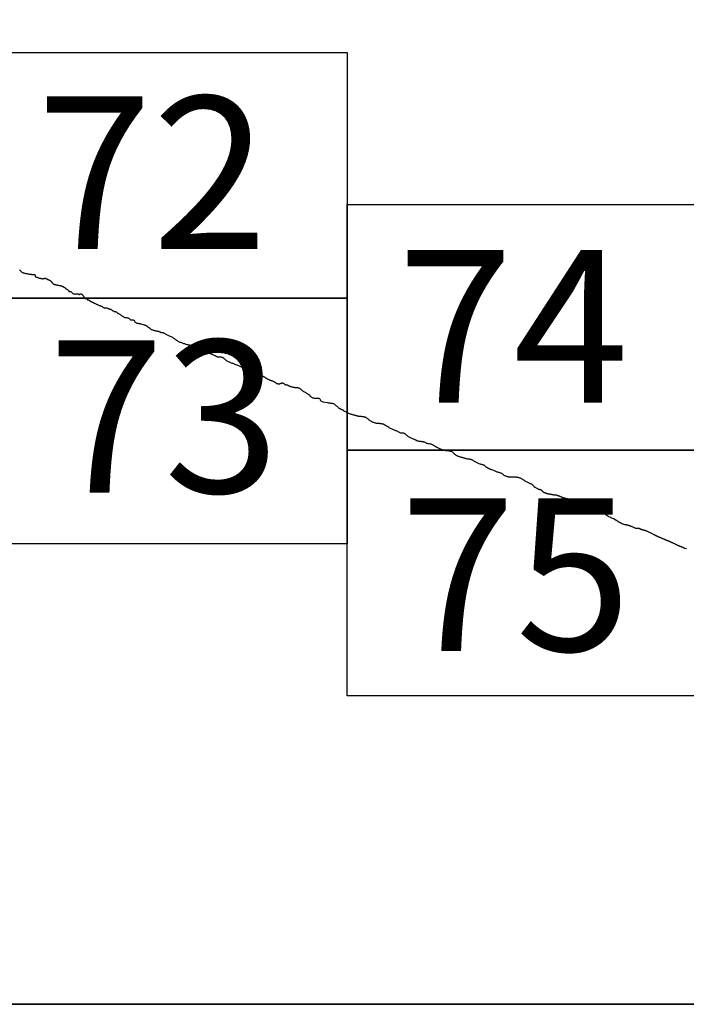
# Model space of a CAD drawing. Extents: x 317618 to 318868, y 1896403 to 1897213.
# Drawn here: x 318797 to 318819, y 1896819 to 1896851 of the extents above; entities that cross this region are included whole.
import ezdxf

# ---------------------------------------------------------------- set-up
doc = ezdxf.new("R2010")
doc.units = 0
doc.header["$MEASUREMENT"] = 0
for name, color, linetype in [('0LIMCOS', 7, 'Continuous'), ('0RET6', 7, 'Continuous'), ('1AVA_1-13', 7, 'Continuous')]:
    doc.layers.add(name, color=color, linetype=linetype)
doc.layers.add('margen interno', color=7, linetype='Continuous', lineweight=25)

# ---------------------------------------------------------------- blocks, each defined once
blk = doc.blocks.new('A$C18E6515B')
at = {"layer": 'margen interno'}
blk.add_line((0, 0), (99.318, 0), dxfattribs=at)
at = {"layer": 'margen interno', "flags": 128}
blk.add_lwpolyline([(0, 70), (99.318, 70), (99.318, 0), (0, 0)], close=True, dxfattribs=at)

msp = doc.modelspace()

# ---------------------------------------------------------------- linework, layer by layer
at = {"layer": '0LIMCOS', "color": 4}
for points in [[(318797.116, 1896843.191), (318797.127, 1896843.181), (318797.137, 1896843.17), (318797.147, 1896843.158), (318797.158, 1896843.147), (318797.17, 1896843.137), (318797.182, 1896843.127), (318797.196, 1896843.12), (318797.211, 1896843.113), (318797.226, 1896843.106), (318797.241, 1896843.1), (318797.257, 1896843.094), (318797.275, 1896843.089), (318797.293, 1896843.085), (318797.312, 1896843.08), (318797.331, 1896843.077), (318797.35, 1896843.073), (318797.367, 1896843.07), (318797.384, 1896843.066), (318797.399, 1896843.063), (318797.414, 1896843.06), (318797.429, 1896843.058), (318797.443, 1896843.058), (318797.457, 1896843.057), (318797.47, 1896843.057), (318797.483, 1896843.055), (318797.494, 1896843.053), (318797.502, 1896843.051), (318797.51, 1896843.048), (318797.518, 1896843.044), (318797.526, 1896843.041), (318797.534, 1896843.039), (318797.543, 1896843.04), (318797.552, 1896843.044), (318797.563, 1896843.048), (318797.575, 1896843.048), (318797.588, 1896843.045), (318797.597, 1896843.042), (318797.606, 1896843.038), (318797.614, 1896843.034), (318797.622, 1896843.03), (318797.629, 1896843.022), (318797.63, 1896843.017), (318797.63, 1896843.01), (318797.63, 1896843.003), (318797.629, 1896842.994), (318797.628, 1896842.987), (318797.628, 1896842.979), (318797.632, 1896842.975), (318797.638, 1896842.971), (318797.645, 1896842.968), (318797.651, 1896842.965), (318797.657, 1896842.963), (318797.663, 1896842.961), (318797.669, 1896842.959), (318797.676, 1896842.957), (318797.683, 1896842.954), (318797.691, 1896842.952), (318797.699, 1896842.948), (318797.708, 1896842.944), (318797.721, 1896842.939), (318797.737, 1896842.934), (318797.756, 1896842.929), (318797.775, 1896842.925), (318797.795, 1896842.921), (318797.813, 1896842.917), (318797.827, 1896842.913), (318797.839, 1896842.911), (318797.849, 1896842.909), (318797.857, 1896842.908), (318797.864, 1896842.907), (318797.873, 1896842.907), (318797.883, 1896842.907), (318797.894, 1896842.908), (318797.906, 1896842.909), (318797.918, 1896842.912), (318797.928, 1896842.917), (318797.938, 1896842.923), (318797.946, 1896842.927), (318797.954, 1896842.926), (318797.962, 1896842.924), (318797.969, 1896842.921), (318797.974, 1896842.918), (318797.979, 1896842.916), (318797.984, 1896842.913), (318797.989, 1896842.909), (318797.994, 1896842.903), (318798.001, 1896842.899), (318798.009, 1896842.894), (318798.018, 1896842.889), (318798.029, 1896842.885), (318798.04, 1896842.881), (318798.05, 1896842.877), (318798.058, 1896842.874), (318798.066, 1896842.871), (318798.074, 1896842.867), (318798.083, 1896842.863), (318798.094, 1896842.857), (318798.107, 1896842.849), (318798.12, 1896842.841), (318798.133, 1896842.832), (318798.144, 1896842.824), (318798.152, 1896842.815), (318798.158, 1896842.806), (318798.164, 1896842.796), (318798.171, 1896842.786), (318798.177, 1896842.776), (318798.184, 1896842.766), (318798.191, 1896842.757), (318798.2, 1896842.748), (318798.212, 1896842.741), (318798.22, 1896842.735), (318798.23, 1896842.73), (318798.241, 1896842.725), (318798.253, 1896842.721), (318798.267, 1896842.717), (318798.28, 1896842.714), (318798.292, 1896842.711), (318798.305, 1896842.709), (318798.317, 1896842.707), (318798.329, 1896842.705), (318798.339, 1896842.703), (318798.349, 1896842.701), (318798.357, 1896842.699), (318798.367, 1896842.696)], [(318798.367, 1896842.696), (318798.399, 1896842.689), (318798.408, 1896842.688), (318798.418, 1896842.686), (318798.43, 1896842.684), (318798.443, 1896842.681), (318798.456, 1896842.679), (318798.467, 1896842.676), (318798.477, 1896842.673), (318798.485, 1896842.67), (318798.492, 1896842.667), (318798.498, 1896842.664), (318798.504, 1896842.661), (318798.512, 1896842.656), (318798.52, 1896842.652), (318798.529, 1896842.647), (318798.539, 1896842.642), (318798.55, 1896842.637), (318798.562, 1896842.631), (318798.573, 1896842.624), (318798.584, 1896842.616), (318798.593, 1896842.608), (318798.604, 1896842.599), (318798.614, 1896842.591), (318798.625, 1896842.581), (318798.636, 1896842.573), (318798.65, 1896842.566), (318798.663, 1896842.56), (318798.674, 1896842.554), (318798.684, 1896842.547), (318798.692, 1896842.539), (318798.7, 1896842.529), (318798.707, 1896842.52), (318798.713, 1896842.511), (318798.717, 1896842.503), (318798.725, 1896842.496), (318798.733, 1896842.494), (318798.745, 1896842.494), (318798.758, 1896842.494), (318798.771, 1896842.49), (318798.782, 1896842.487), (318798.791, 1896842.484), (318798.798, 1896842.478), (318798.805, 1896842.469), (318798.813, 1896842.459), (318798.823, 1896842.448), (318798.837, 1896842.438), (318798.852, 1896842.429), (318798.869, 1896842.421), (318798.887, 1896842.416), (318798.905, 1896842.413), (318798.921, 1896842.41), (318798.937, 1896842.409), (318798.952, 1896842.412), (318798.967, 1896842.415), (318798.983, 1896842.418), (318799, 1896842.419), (318799.014, 1896842.42), (318799.024, 1896842.42), (318799.029, 1896842.417), (318799.034, 1896842.41), (318799.039, 1896842.403), (318799.046, 1896842.398), (318799.053, 1896842.396), (318799.059, 1896842.396), (318799.067, 1896842.397), (318799.072, 1896842.401), (318799.081, 1896842.406), (318799.093, 1896842.411), (318799.108, 1896842.412), (318799.124, 1896842.409), (318799.139, 1896842.403), (318799.151, 1896842.394), (318799.162, 1896842.384), (318799.169, 1896842.374), (318799.176, 1896842.364), (318799.183, 1896842.354), (318799.19, 1896842.345), (318799.197, 1896842.335), (318799.203, 1896842.325), (318799.208, 1896842.313), (318799.213, 1896842.302), (318799.217, 1896842.293), (318799.221, 1896842.282), (318799.227, 1896842.274), (318799.235, 1896842.27), (318799.245, 1896842.267), (318799.256, 1896842.268), (318799.267, 1896842.267), (318799.277, 1896842.267), (318799.286, 1896842.265), (318799.294, 1896842.263), (318799.299, 1896842.26), (318799.304, 1896842.255), (318799.309, 1896842.249), (318799.313, 1896842.242), (318799.316, 1896842.236), (318799.32, 1896842.228), (318799.324, 1896842.22), (318799.33, 1896842.219), (318799.337, 1896842.219), (318799.349, 1896842.218), (318799.354, 1896842.216), (318799.361, 1896842.214), (318799.368, 1896842.211), (318799.376, 1896842.209), (318799.418, 1896842.179), (318799.43, 1896842.171), (318799.441, 1896842.165), (318799.452, 1896842.159), (318799.463, 1896842.153), (318799.474, 1896842.148), (318799.483, 1896842.144), (318799.491, 1896842.139), (318799.5, 1896842.135), (318799.51, 1896842.13), (318799.522, 1896842.124), (318799.536, 1896842.118), (318799.554, 1896842.109), (318799.573, 1896842.1), (318799.592, 1896842.091), (318799.609, 1896842.083), (318799.625, 1896842.077), (318799.64, 1896842.07), (318799.656, 1896842.062), (318799.672, 1896842.055), (318799.688, 1896842.048), (318799.703, 1896842.042), (318799.718, 1896842.037), (318799.734, 1896842.032), (318799.749, 1896842.028), (318799.765, 1896842.02), (318799.78, 1896842.013), (318799.795, 1896842.004), (318799.81, 1896841.995), (318799.825, 1896841.985), (318799.839, 1896841.976), (318799.852, 1896841.969), (318799.865, 1896841.964), (318799.879, 1896841.962), (318799.892, 1896841.962), (318799.907, 1896841.964), (318799.921, 1896841.964), (318799.937, 1896841.962), (318799.954, 1896841.957), (318799.971, 1896841.951), (318799.987, 1896841.945), (318800.004, 1896841.938), (318800.019, 1896841.931), (318800.034, 1896841.927), (318800.046, 1896841.923), (318800.06, 1896841.921), (318800.075, 1896841.917), (318800.09, 1896841.909), (318800.105, 1896841.897), (318800.12, 1896841.885), (318800.133, 1896841.874), (318800.147, 1896841.864), (318800.162, 1896841.855), (318800.177, 1896841.849), (318800.19, 1896841.845), (318800.204, 1896841.843), (318800.216, 1896841.843), (318800.228, 1896841.841), (318800.239, 1896841.837), (318800.25, 1896841.83), (318800.262, 1896841.819), (318800.276, 1896841.807), (318800.292, 1896841.794), (318800.311, 1896841.783), (318800.33, 1896841.773), (318800.35, 1896841.765), (318800.368, 1896841.758), (318800.384, 1896841.749), (318800.398, 1896841.739), (318800.411, 1896841.729), (318800.425, 1896841.717), (318800.439, 1896841.706), (318800.453, 1896841.696), (318800.466, 1896841.686), (318800.48, 1896841.676), (318800.495, 1896841.665), (318800.511, 1896841.656), (318800.527, 1896841.65), (318800.545, 1896841.646), (318800.563, 1896841.645), (318800.582, 1896841.644), (318800.6, 1896841.643), (318800.618, 1896841.641), (318800.634, 1896841.638), (318800.649, 1896841.631), (318800.661, 1896841.621), (318800.672, 1896841.612), (318800.682, 1896841.603), (318800.693, 1896841.593), (318800.703, 1896841.585), (318800.71, 1896841.579), (318800.717, 1896841.574), (318800.725, 1896841.572), (318800.734, 1896841.572), (318800.746, 1896841.574), (318800.759, 1896841.576), (318800.772, 1896841.575), (318800.787, 1896841.572), (318800.799, 1896841.57), (318800.811, 1896841.565), (318800.823, 1896841.557), (318800.833, 1896841.547), (318800.843, 1896841.537), (318800.852, 1896841.525), (318800.861, 1896841.511), (318800.872, 1896841.497), (318800.887, 1896841.484), (318800.906, 1896841.473), (318800.926, 1896841.466), (318800.946, 1896841.462), (318800.965, 1896841.459), (318800.984, 1896841.458), (318801, 1896841.456), (318801.015, 1896841.454), (318801.028, 1896841.45), (318801.042, 1896841.446), (318801.057, 1896841.442), (318801.162, 1896841.412), (318801.168, 1896841.41), (318801.175, 1896841.408), (318801.184, 1896841.404), (318801.189, 1896841.402), (318801.195, 1896841.4), (318801.201, 1896841.398), (318801.207, 1896841.395), (318801.214, 1896841.392), (318801.22, 1896841.389), (318801.227, 1896841.385), (318801.235, 1896841.38), (318801.244, 1896841.374), (318801.254, 1896841.367), (318801.263, 1896841.36), (318801.273, 1896841.353), (318801.283, 1896841.346), (318801.293, 1896841.338), (318801.305, 1896841.33), (318801.316, 1896841.323), (318801.325, 1896841.318), (318801.332, 1896841.313), (318801.336, 1896841.309), (318801.34, 1896841.306), (318801.345, 1896841.302), (318801.385, 1896841.264), (318801.395, 1896841.258), (318801.403, 1896841.255), (318801.415, 1896841.25), (318801.431, 1896841.244), (318801.45, 1896841.239), (318801.471, 1896841.235), (318801.493, 1896841.23), (318801.512, 1896841.225), (318801.533, 1896841.219), (318801.555, 1896841.215), (318801.577, 1896841.21), (318801.592, 1896841.208), (318801.595, 1896841.207), (318801.611, 1896841.204), (318801.615, 1896841.203)], [(318801.615, 1896841.203), (318801.628, 1896841.2), (318801.645, 1896841.195), (318801.661, 1896841.188), (318801.676, 1896841.18), (318801.69, 1896841.171), (318801.704, 1896841.163), (318801.719, 1896841.158), (318801.734, 1896841.156), (318801.749, 1896841.157), (318801.763, 1896841.159), (318801.776, 1896841.158), (318801.789, 1896841.149), (318801.806, 1896841.138), (318801.827, 1896841.127), (318801.848, 1896841.115), (318801.867, 1896841.105), (318801.885, 1896841.094), (318801.904, 1896841.082), (318801.925, 1896841.072), (318801.948, 1896841.062), (318801.974, 1896841.052), (318802.001, 1896841.041), (318802.028, 1896841.03), (318802.053, 1896841.019), (318802.074, 1896841.008), (318802.095, 1896840.994), (318802.113, 1896840.983), (318802.131, 1896840.971), (318802.148, 1896840.96), (318802.164, 1896840.949), (318802.18, 1896840.939), (318802.194, 1896840.926), (318802.21, 1896840.912), (318802.228, 1896840.898), (318802.249, 1896840.885), (318802.274, 1896840.873), (318802.298, 1896840.863), (318802.321, 1896840.853), (318802.344, 1896840.843), (318802.367, 1896840.834), (318802.391, 1896840.825), (318802.415, 1896840.816), (318802.44, 1896840.808), (318802.465, 1896840.8), (318802.491, 1896840.791), (318802.517, 1896840.782), (318802.547, 1896840.774), (318802.577, 1896840.767), (318802.603, 1896840.761), (318802.628, 1896840.756), (318802.651, 1896840.748), (318802.672, 1896840.742), (318802.692, 1896840.735), (318802.709, 1896840.727), (318802.725, 1896840.717), (318802.74, 1896840.706), (318802.755, 1896840.696), (318802.769, 1896840.687), (318802.783, 1896840.68), (318802.8, 1896840.674), (318802.82, 1896840.669), (318802.845, 1896840.664), (318802.871, 1896840.661), (318802.894, 1896840.658), (318802.917, 1896840.653), (318802.938, 1896840.65), (318802.957, 1896840.648), (318802.974, 1896840.646), (318802.986, 1896840.643), (318802.992, 1896840.641), (318802.999, 1896840.638), (318803.011, 1896840.634), (318803.025, 1896840.627), (318803.041, 1896840.619), (318803.061, 1896840.609), (318803.079, 1896840.601), (318803.093, 1896840.595), (318803.101, 1896840.591), (318803.108, 1896840.588), (318803.114, 1896840.586), (318803.249, 1896840.51), (318803.264, 1896840.503), (318803.278, 1896840.496), (318803.293, 1896840.488), (318803.308, 1896840.48), (318803.324, 1896840.472), (318803.343, 1896840.464), (318803.36, 1896840.456), (318803.377, 1896840.448), (318803.393, 1896840.44), (318803.409, 1896840.432), (318803.426, 1896840.425), (318803.442, 1896840.419), (318803.457, 1896840.413), (318803.473, 1896840.406), (318803.487, 1896840.399), (318803.499, 1896840.393), (318803.511, 1896840.387), (318803.526, 1896840.381), (318803.543, 1896840.375), (318803.562, 1896840.372), (318803.582, 1896840.372), (318803.603, 1896840.373), (318803.624, 1896840.374), (318803.647, 1896840.371), (318803.669, 1896840.366), (318803.69, 1896840.357), (318803.711, 1896840.347), (318803.73, 1896840.336), (318803.749, 1896840.323), (318803.766, 1896840.308), (318803.782, 1896840.29), (318803.8, 1896840.273), (318803.819, 1896840.256), (318803.839, 1896840.241), (318803.861, 1896840.23), (318803.882, 1896840.22), (318803.902, 1896840.213), (318803.922, 1896840.205), (318803.942, 1896840.197), (318803.965, 1896840.189), (318803.987, 1896840.179), (318804.011, 1896840.171), (318804.034, 1896840.162), (318804.057, 1896840.154), (318804.08, 1896840.146), (318804.105, 1896840.138), (318804.132, 1896840.128), (318804.161, 1896840.116), (318804.189, 1896840.105), (318804.215, 1896840.092), (318804.241, 1896840.08), (318804.266, 1896840.068), (318804.288, 1896840.058), (318804.31, 1896840.047), (318804.331, 1896840.039), (318804.353, 1896840.031), (318804.377, 1896840.024), (318804.399, 1896840.021), (318804.419, 1896840.019), (318804.438, 1896840.018), (318804.455, 1896840.016), (318804.473, 1896840.014), (318804.49, 1896840.013), (318804.508, 1896840.012), (318804.527, 1896840.009), (318804.545, 1896840.006), (318804.563, 1896840), (318804.58, 1896839.994), (318804.596, 1896839.987), (318804.612, 1896839.981), (318804.627, 1896839.974), (318804.641, 1896839.967), (318804.653, 1896839.96), (318804.663, 1896839.954), (318804.674, 1896839.948), (318804.685, 1896839.94), (318804.698, 1896839.932), (318804.714, 1896839.923), (318804.729, 1896839.915), (318804.741, 1896839.907), (318804.752, 1896839.9), (318804.76, 1896839.895), (318804.765, 1896839.891), (318804.772, 1896839.889), (318804.957, 1896839.78), (318804.97, 1896839.771), (318804.981, 1896839.763), (318804.992, 1896839.755), (318805.003, 1896839.749), (318805.016, 1896839.743), (318805.029, 1896839.735), (318805.043, 1896839.727), (318805.058, 1896839.718), (318805.073, 1896839.708), (318805.087, 1896839.7), (318805.099, 1896839.692), (318805.111, 1896839.685), (318805.124, 1896839.678), (318805.137, 1896839.67), (318805.152, 1896839.662), (318805.168, 1896839.653), (318805.184, 1896839.645), (318805.2, 1896839.637), (318805.214, 1896839.629), (318805.227, 1896839.623), (318805.241, 1896839.618), (318805.254, 1896839.612), (318805.27, 1896839.607), (318805.287, 1896839.601), (318805.303, 1896839.596), (318805.318, 1896839.59), (318805.333, 1896839.584), (318805.347, 1896839.578), (318805.361, 1896839.571), (318805.376, 1896839.563), (318805.39, 1896839.555), (318805.404, 1896839.546), (318805.417, 1896839.537), (318805.431, 1896839.528), (318805.444, 1896839.519), (318805.457, 1896839.512), (318805.471, 1896839.507), (318805.484, 1896839.503), (318805.499, 1896839.499), (318805.512, 1896839.495), (318805.523, 1896839.493), (318805.534, 1896839.493), (318805.543, 1896839.493), (318805.554, 1896839.495), (318805.564, 1896839.498), (318805.574, 1896839.503), (318805.583, 1896839.508), (318805.593, 1896839.513), (318805.602, 1896839.517), (318805.613, 1896839.52), (318805.625, 1896839.523), (318805.636, 1896839.525), (318805.646, 1896839.525), (318805.656, 1896839.523), (318805.668, 1896839.519), (318805.679, 1896839.514), (318805.69, 1896839.507), (318805.7, 1896839.499), (318805.71, 1896839.49), (318805.719, 1896839.482), (318805.727, 1896839.476), (318805.735, 1896839.472), (318805.744, 1896839.469), (318805.75, 1896839.467), (318805.753, 1896839.465), (318805.808, 1896839.459), (318805.818, 1896839.452), (318805.829, 1896839.445), (318805.843, 1896839.437), (318805.859, 1896839.431), (318805.875, 1896839.424), (318805.891, 1896839.417), (318805.908, 1896839.411), (318805.926, 1896839.408), (318805.945, 1896839.404), (318805.964, 1896839.398), (318805.982, 1896839.393), (318805.998, 1896839.39), (318806.012, 1896839.387), (318806.023, 1896839.384), (318806.035, 1896839.381), (318806.049, 1896839.378), (318806.065, 1896839.375), (318806.082, 1896839.372), (318806.098, 1896839.373), (318806.113, 1896839.373), (318806.131, 1896839.373), (318806.151, 1896839.37), (318806.174, 1896839.366), (318806.195, 1896839.357), (318806.213, 1896839.349), (318806.226, 1896839.337), (318806.237, 1896839.324), (318806.247, 1896839.313), (318806.258, 1896839.303), (318806.27, 1896839.291), (318806.283, 1896839.28), (318806.298, 1896839.269), (318806.315, 1896839.259), (318806.331, 1896839.249), (318806.348, 1896839.241), (318806.364, 1896839.233), (318806.379, 1896839.224), (318806.394, 1896839.215), (318806.409, 1896839.206), (318806.423, 1896839.197), (318806.435, 1896839.188), (318806.447, 1896839.18), (318806.46, 1896839.171), (318806.475, 1896839.163), (318806.491, 1896839.154), (318806.506, 1896839.145), (318806.519, 1896839.135), (318806.528, 1896839.124), (318806.538, 1896839.111), (318806.548, 1896839.099), (318806.559, 1896839.088), (318806.573, 1896839.077), (318806.588, 1896839.065), (318806.606, 1896839.053), (318806.626, 1896839.044), (318806.647, 1896839.037), (318806.674, 1896839.036), (318806.702, 1896839.035), (318806.729, 1896839.035), (318806.754, 1896839.036), (318806.781, 1896839.036), (318806.806, 1896839.035), (318806.829, 1896839.031), (318806.845, 1896839.024), (318806.856, 1896839.009), (318806.864, 1896838.991), (318806.873, 1896838.973), (318806.882, 1896838.955), (318806.895, 1896838.941), (318806.915, 1896838.932), (318806.937, 1896838.923), (318806.957, 1896838.916), (318807.105, 1896838.886), (318807.128, 1896838.881), (318807.153, 1896838.877), (318807.179, 1896838.875), (318807.205, 1896838.872), (318807.231, 1896838.869), (318807.255, 1896838.864), (318807.278, 1896838.859), (318807.3, 1896838.853), (318807.318, 1896838.848), (318807.333, 1896838.841), (318807.344, 1896838.831), (318807.354, 1896838.817), (318807.365, 1896838.804), (318807.378, 1896838.792), (318807.395, 1896838.78), (318807.412, 1896838.77), (318807.429, 1896838.759), (318807.443, 1896838.746), (318807.454, 1896838.732), (318807.464, 1896838.721), (318807.471, 1896838.715), (318807.475, 1896838.711), (318807.48, 1896838.708), (318807.485, 1896838.705), (318807.491, 1896838.701), (318807.502, 1896838.695), (318807.509, 1896838.691), (318807.518, 1896838.686), (318807.527, 1896838.681), (318807.536, 1896838.678), (318807.544, 1896838.674), (318807.552, 1896838.67), (318807.56, 1896838.668), (318807.565, 1896838.666), (318807.57, 1896838.663), (318807.581, 1896838.659), (318807.59, 1896838.654), (318807.6, 1896838.648), (318807.609, 1896838.641), (318807.618, 1896838.635), (318807.626, 1896838.628), (318807.635, 1896838.622), (318807.642, 1896838.616), (318807.648, 1896838.612), (318807.657, 1896838.608), (318807.737, 1896838.578), (318807.749, 1896838.569), (318807.767, 1896838.559), (318807.787, 1896838.549), (318807.811, 1896838.539), (318807.837, 1896838.528), (318807.866, 1896838.517), (318807.895, 1896838.508), (318807.922, 1896838.5), (318807.943, 1896838.494), (318807.96, 1896838.489), (318807.976, 1896838.486), (318807.988, 1896838.483), (318807.99, 1896838.482), (318808.001, 1896838.48), (318808.009, 1896838.477)], [(318808.009, 1896838.477), (318808.01, 1896838.477), (318808.016, 1896838.475), (318808.026, 1896838.471), (318808.034, 1896838.469), (318808.043, 1896838.467), (318808.053, 1896838.464), (318808.063, 1896838.462), (318808.073, 1896838.459), (318808.083, 1896838.456), (318808.094, 1896838.453), (318808.104, 1896838.451), (318808.114, 1896838.45), (318808.125, 1896838.449), (318808.138, 1896838.448), (318808.153, 1896838.447), (318808.168, 1896838.445), (318808.185, 1896838.444), (318808.203, 1896838.443), (318808.222, 1896838.441), (318808.241, 1896838.438), (318808.26, 1896838.435), (318808.279, 1896838.432), (318808.297, 1896838.428), (318808.314, 1896838.424), (318808.332, 1896838.419), (318808.347, 1896838.412), (318808.361, 1896838.407), (318808.372, 1896838.398), (318808.384, 1896838.387), (318808.398, 1896838.375), (318808.413, 1896838.36), (318808.431, 1896838.346), (318808.449, 1896838.333), (318808.467, 1896838.322), (318808.483, 1896838.311), (318808.5, 1896838.301), (318808.518, 1896838.29), (318808.536, 1896838.279), (318808.556, 1896838.268), (318808.576, 1896838.257), (318808.597, 1896838.248), (318808.617, 1896838.24), (318808.638, 1896838.231), (318808.663, 1896838.226), (318808.687, 1896838.224), (318808.709, 1896838.22), (318808.729, 1896838.218), (318808.748, 1896838.217), (318808.77, 1896838.216), (318808.79, 1896838.215), (318808.807, 1896838.213), (318808.821, 1896838.21), (318808.828, 1896838.21), (318808.837, 1896838.21), (318808.843, 1896838.209), (318808.853, 1896838.208), (318808.864, 1896838.207), (318808.873, 1896838.205), (318808.884, 1896838.201), (318808.906, 1896838.194), (318808.932, 1896838.183), (318808.962, 1896838.17), (318808.99, 1896838.154), (318809.016, 1896838.138), (318809.041, 1896838.123), (318809.062, 1896838.109), (318809.081, 1896838.096), (318809.099, 1896838.083), (318809.118, 1896838.07), (318809.139, 1896838.057), (318809.162, 1896838.045), (318809.188, 1896838.034), (318809.214, 1896838.023), (318809.239, 1896838.012), (318809.265, 1896838.004), (318809.289, 1896837.996), (318809.312, 1896837.987), (318809.332, 1896837.978), (318809.353, 1896837.969), (318809.371, 1896837.961), (318809.389, 1896837.953), (318809.405, 1896837.944), (318809.419, 1896837.935), (318809.435, 1896837.925), (318809.453, 1896837.918), (318809.472, 1896837.911), (318809.495, 1896837.91), (318809.52, 1896837.91), (318809.544, 1896837.908), (318809.566, 1896837.904), (318809.584, 1896837.897), (318809.6, 1896837.89), (318809.614, 1896837.882), (318809.624, 1896837.871), (318809.634, 1896837.861), (318809.645, 1896837.851), (318809.658, 1896837.841), (318809.673, 1896837.83), (318809.688, 1896837.818), (318809.705, 1896837.806), (318809.722, 1896837.793), (318809.741, 1896837.781), (318809.762, 1896837.768), (318809.786, 1896837.756), (318809.811, 1896837.744), (318809.836, 1896837.734), (318809.861, 1896837.723), (318809.883, 1896837.713), (318809.904, 1896837.705), (318809.922, 1896837.697), (318809.939, 1896837.689), (318809.953, 1896837.682), (318809.966, 1896837.675), (318809.979, 1896837.668), (318809.993, 1896837.662), (318810.007, 1896837.656), (318810.023, 1896837.649), (318810.037, 1896837.645), (318810.05, 1896837.642), (318810.064, 1896837.641), (318810.08, 1896837.638), (318810.096, 1896837.636), (318810.113, 1896837.633), (318810.13, 1896837.632), (318810.145, 1896837.63), (318810.161, 1896837.63), (318810.176, 1896837.629), (318810.191, 1896837.627), (318810.205, 1896837.624), (318810.219, 1896837.62), (318810.23, 1896837.617), (318810.237, 1896837.617), (318810.305, 1896837.582), (318810.319, 1896837.576), (318810.336, 1896837.571), (318810.357, 1896837.566), (318810.379, 1896837.563), (318810.405, 1896837.558), (318810.431, 1896837.554), (318810.457, 1896837.547), (318810.48, 1896837.538), (318810.503, 1896837.528), (318810.525, 1896837.516), (318810.548, 1896837.502), (318810.573, 1896837.489), (318810.598, 1896837.475), (318810.624, 1896837.461), (318810.649, 1896837.447), (318810.673, 1896837.432), (318810.695, 1896837.42), (318810.716, 1896837.409), (318810.737, 1896837.399), (318810.756, 1896837.391), (318810.774, 1896837.383), (318810.791, 1896837.376), (318810.809, 1896837.368), (318810.829, 1896837.361), (318810.849, 1896837.357), (318810.871, 1896837.352), (318810.892, 1896837.347), (318810.915, 1896837.343), (318810.937, 1896837.339), (318810.959, 1896837.335), (318810.98, 1896837.332), (318811.001, 1896837.331), (318811.021, 1896837.329), (318811.037, 1896837.327), (318811.052, 1896837.324), (318811.067, 1896837.32), (318811.087, 1896837.315), (318811.107, 1896837.308), (318811.128, 1896837.298), (318811.149, 1896837.289), (318811.168, 1896837.275), (318811.186, 1896837.26), (318811.201, 1896837.245), (318811.215, 1896837.23), (318811.228, 1896837.215), (318811.244, 1896837.201), (318811.26, 1896837.189), (318811.277, 1896837.179), (318811.296, 1896837.17), (318811.316, 1896837.162), (318811.337, 1896837.153), (318811.358, 1896837.146), (318811.379, 1896837.14), (318811.4, 1896837.133), (318811.42, 1896837.127), (318811.441, 1896837.12), (318811.46, 1896837.115), (318811.479, 1896837.11), (318811.498, 1896837.104), (318811.514, 1896837.1), (318811.528, 1896837.096), (318811.541, 1896837.093), (318811.555, 1896837.089), (318811.571, 1896837.084), (318811.591, 1896837.078), (318811.614, 1896837.073), (318811.642, 1896837.067), (318811.67, 1896837.063), (318811.698, 1896837.061), (318811.726, 1896837.057), (318811.75, 1896837.052), (318811.768, 1896837.044), (318811.783, 1896837.037), (318811.799, 1896837.03), (318811.816, 1896837.02), (318811.832, 1896837.01), (318811.847, 1896836.998), (318811.863, 1896836.986), (318811.882, 1896836.974), (318811.901, 1896836.963), (318811.924, 1896836.952), (318811.947, 1896836.942), (318811.972, 1896836.932), (318811.996, 1896836.922), (318812.019, 1896836.912), (318812.041, 1896836.903), (318812.061, 1896836.898), (318812.081, 1896836.893), (318812.1, 1896836.889), (318812.119, 1896836.884), (318812.138, 1896836.878), (318812.155, 1896836.872), (318812.172, 1896836.864), (318812.186, 1896836.855), (318812.198, 1896836.843), (318812.209, 1896836.832), (318812.22, 1896836.822), (318812.231, 1896836.813), (318812.243, 1896836.805), (318812.255, 1896836.798), (318812.269, 1896836.789), (318812.284, 1896836.781), (318812.3, 1896836.773), (318812.315, 1896836.766), (318812.328, 1896836.76), (318812.339, 1896836.754), (318812.349, 1896836.748), (318812.359, 1896836.742), (318812.37, 1896836.737), (318812.378, 1896836.732), (318812.387, 1896836.729), (318812.49, 1896836.692), (318812.509, 1896836.684), (318812.528, 1896836.675), (318812.55, 1896836.666), (318812.571, 1896836.657), (318812.594, 1896836.647), (318812.618, 1896836.639), (318812.642, 1896836.633), (318812.667, 1896836.628), (318812.688, 1896836.622), (318812.708, 1896836.614), (318812.727, 1896836.606), (318812.745, 1896836.598), (318812.763, 1896836.586), (318812.78, 1896836.574), (318812.795, 1896836.561), (318812.811, 1896836.549), (318812.828, 1896836.537), (318812.846, 1896836.526), (318812.866, 1896836.517), (318812.886, 1896836.508), (318812.908, 1896836.499), (318812.929, 1896836.493), (318812.949, 1896836.487), (318812.97, 1896836.482), (318812.99, 1896836.48), (318813.01, 1896836.479), (318813.031, 1896836.479), (318813.053, 1896836.48), (318813.075, 1896836.48), (318813.098, 1896836.479), (318813.121, 1896836.476), (318813.147, 1896836.475), (318813.172, 1896836.474), (318813.197, 1896836.475), (318813.219, 1896836.475), (318813.24, 1896836.474), (318813.26, 1896836.472), (318813.278, 1896836.469), (318813.294, 1896836.465), (318813.312, 1896836.458), (318813.33, 1896836.451), (318813.349, 1896836.442), (318813.368, 1896836.434), (318813.386, 1896836.424), (318813.405, 1896836.412), (318813.425, 1896836.401), (318813.445, 1896836.39), (318813.466, 1896836.378), (318813.486, 1896836.366), (318813.507, 1896836.352), (318813.528, 1896836.339), (318813.548, 1896836.326), (318813.57, 1896836.314), (318813.589, 1896836.303), (318813.61, 1896836.292), (318813.632, 1896836.282), (318813.655, 1896836.272), (318813.679, 1896836.264), (318813.701, 1896836.256), (318813.718, 1896836.248), (318813.731, 1896836.24), (318813.741, 1896836.23), (318813.751, 1896836.221), (318813.759, 1896836.215), (318813.779, 1896836.195), (318813.796, 1896836.172), (318813.8, 1896836.167), (318813.805, 1896836.162), (318813.809, 1896836.158), (318813.814, 1896836.155), (318813.82, 1896836.152), (318813.825, 1896836.149), (318813.83, 1896836.146), (318813.835, 1896836.144), (318813.84, 1896836.141), (318813.847, 1896836.137), (318813.914, 1896836.099), (318813.924, 1896836.093), (318813.932, 1896836.087), (318813.94, 1896836.083), (318813.948, 1896836.08), (318813.956, 1896836.078), (318813.965, 1896836.077), (318813.975, 1896836.075), (318813.984, 1896836.072), (318813.997, 1896836.068), (318814.01, 1896836.066), (318814.021, 1896836.063), (318814.03, 1896836.061), (318814.038, 1896836.057), (318814.044, 1896836.052), (318814.05, 1896836.046), (318814.055, 1896836.04), (318814.06, 1896836.033), (318814.064, 1896836.026), (318814.068, 1896836.019), (318814.072, 1896836.012), (318814.077, 1896836.006), (318814.083, 1896836.001), (318814.091, 1896835.999), (318814.097, 1896835.994), (318814.103, 1896835.99), (318814.11, 1896835.987), (318814.116, 1896835.984), (318814.121, 1896835.982), (318814.129, 1896835.978), (318814.135, 1896835.975), (318814.143, 1896835.972), (318814.148, 1896835.97), (318814.155, 1896835.967), (318814.163, 1896835.964), (318814.172, 1896835.96), (318814.181, 1896835.957), (318814.191, 1896835.953), (318814.2, 1896835.949), (318814.21, 1896835.945), (318814.221, 1896835.941), (318814.23, 1896835.938), (318814.239, 1896835.936), (318814.248, 1896835.935), (318814.256, 1896835.933), (318814.264, 1896835.931), (318814.272, 1896835.93), (318814.281, 1896835.928), (318814.29, 1896835.927), (318814.299, 1896835.925), (318814.309, 1896835.924), (318814.319, 1896835.923), (318814.329, 1896835.922), (318814.339, 1896835.921), (318814.349, 1896835.919), (318814.358, 1896835.917), (318814.368, 1896835.915), (318814.376, 1896835.913), (318814.385, 1896835.911), (318814.394, 1896835.91), (318814.404, 1896835.908), (318814.413, 1896835.907), (318814.424, 1896835.904), (318814.435, 1896835.902), (318814.446, 1896835.9), (318814.458, 1896835.899), (318814.469, 1896835.898), (318814.482, 1896835.897), (318814.495, 1896835.896), (318814.508, 1896835.895), (318814.521, 1896835.893), (318814.534, 1896835.89), (318814.546, 1896835.886), (318814.557, 1896835.882), (318814.568, 1896835.879), (318814.577, 1896835.876), (318814.585, 1896835.873), (318814.593, 1896835.869), (318814.601, 1896835.866), (318814.611, 1896835.862), (318814.621, 1896835.858), (318814.631, 1896835.854), (318814.643, 1896835.849), (318814.657, 1896835.843), (318814.67, 1896835.838), (318814.683, 1896835.832), (318814.697, 1896835.826), (318814.709, 1896835.821), (318814.721, 1896835.815), (318814.732, 1896835.81), (318814.742, 1896835.806), (318814.753, 1896835.802), (318814.764, 1896835.799), (318814.776, 1896835.796), (318814.79, 1896835.795), (318814.804, 1896835.792), (318814.818, 1896835.79), (318814.832, 1896835.785), (318814.847, 1896835.781), (318814.863, 1896835.777), (318814.88, 1896835.774), (318814.897, 1896835.768), (318814.914, 1896835.762), (318814.928, 1896835.756), (318814.941, 1896835.749), (318814.953, 1896835.741), (318814.962, 1896835.734), (318814.971, 1896835.728), (318814.98, 1896835.723), (318814.989, 1896835.718), (318814.997, 1896835.714), (318815.005, 1896835.71), (318815.012, 1896835.706), (318815.019, 1896835.702), (318815.026, 1896835.698), (318815.034, 1896835.694), (318815.043, 1896835.689), (318815.052, 1896835.685), (318815.061, 1896835.68), (318815.07, 1896835.676), (318815.079, 1896835.671), (318815.088, 1896835.667), (318815.096, 1896835.663), (318815.105, 1896835.659), (318815.115, 1896835.654), (318815.125, 1896835.65), (318815.136, 1896835.646), (318815.146, 1896835.641), (318815.156, 1896835.637), (318815.164, 1896835.631), (318815.172, 1896835.625), (318815.179, 1896835.619), (318815.186, 1896835.612), (318815.192, 1896835.604), (318815.197, 1896835.595), (318815.201, 1896835.586), (318815.207, 1896835.58), (318815.214, 1896835.572), (318815.225, 1896835.566), (318815.237, 1896835.56), (318815.247, 1896835.554), (318815.257, 1896835.548), (318815.267, 1896835.544), (318815.278, 1896835.54), (318815.289, 1896835.536), (318815.301, 1896835.534), (318815.313, 1896835.532), (318815.324, 1896835.531), (318815.335, 1896835.53), (318815.343, 1896835.529), (318815.351, 1896835.529), (318815.359, 1896835.527), (318815.369, 1896835.524), (318815.379, 1896835.52), (318815.39, 1896835.515), (318815.401, 1896835.511), (318815.412, 1896835.507), (318815.422, 1896835.503), (318815.433, 1896835.499), (318815.444, 1896835.494), (318815.456, 1896835.489), (318815.467, 1896835.485), (318815.477, 1896835.481), (318815.499, 1896835.474)], [(318815.499, 1896835.474), (318815.62, 1896835.434), (318815.626, 1896835.432), (318815.633, 1896835.43), (318815.642, 1896835.428), (318815.65, 1896835.425), (318815.66, 1896835.421), (318815.674, 1896835.416), (318815.687, 1896835.41), (318815.701, 1896835.404), (318815.715, 1896835.398), (318815.729, 1896835.392), (318815.744, 1896835.387), (318815.759, 1896835.38), (318815.773, 1896835.373), (318815.787, 1896835.366), (318815.801, 1896835.359), (318815.816, 1896835.353), (318815.831, 1896835.348), (318815.832, 1896835.347), (318815.867, 1896835.332), (318815.896, 1896835.321), (318815.912, 1896835.313), (318815.93, 1896835.306), (318815.949, 1896835.3), (318815.967, 1896835.296), (318815.985, 1896835.292), (318816.003, 1896835.29), (318816.021, 1896835.289), (318816.037, 1896835.288), (318816.053, 1896835.285), (318816.068, 1896835.283), (318816.081, 1896835.28), (318816.132, 1896835.261), (318816.165, 1896835.241), (318816.2, 1896835.215), (318816.235, 1896835.194), (318816.28, 1896835.169), (318816.316, 1896835.15), (318816.365, 1896835.131), (318816.387, 1896835.123), (318816.418, 1896835.108), (318816.44, 1896835.095), (318816.468, 1896835.076), (318816.477, 1896835.069), (318816.477, 1896835.069), (318816.498, 1896835.052), (318816.518, 1896835.038), (318816.522, 1896835.035), (318816.537, 1896835.027), (318816.554, 1896835.019), (318816.571, 1896835.01), (318816.588, 1896835.002), (318816.605, 1896834.993), (318816.623, 1896834.985), (318816.64, 1896834.977), (318816.656, 1896834.968), (318816.671, 1896834.96), (318816.688, 1896834.952), (318816.704, 1896834.945), (318816.718, 1896834.94), (318816.733, 1896834.937), (318816.747, 1896834.934), (318816.762, 1896834.932), (318816.776, 1896834.928), (318816.79, 1896834.925), (318816.805, 1896834.923), (318816.819, 1896834.92), (318816.833, 1896834.918), (318816.846, 1896834.915), (318816.858, 1896834.912), (318816.87, 1896834.91), (318816.881, 1896834.908), (318816.892, 1896834.905), (318816.904, 1896834.901), (318816.916, 1896834.895), (318816.929, 1896834.89), (318816.943, 1896834.883), (318816.959, 1896834.876), (318816.975, 1896834.869), (318816.993, 1896834.861), (318817.012, 1896834.853), (318817.033, 1896834.843), (318817.054, 1896834.834), (318817.075, 1896834.826), (318817.094, 1896834.819), (318817.113, 1896834.815), (318817.13, 1896834.814), (318817.145, 1896834.814), (318817.157, 1896834.814), (318817.167, 1896834.815), (318817.175, 1896834.815), (318817.182, 1896834.814), (318817.189, 1896834.813), (318817.197, 1896834.812), (318817.203, 1896834.811), (318817.209, 1896834.809), (318817.266, 1896834.787), (318817.272, 1896834.785), (318817.279, 1896834.783), (318817.289, 1896834.778), (318817.301, 1896834.773), (318817.313, 1896834.768), (318817.326, 1896834.763), (318817.339, 1896834.76), (318817.352, 1896834.757), (318817.364, 1896834.755), (318817.376, 1896834.752), (318817.388, 1896834.749), (318817.401, 1896834.746), (318817.415, 1896834.741), (318817.43, 1896834.736), (318817.446, 1896834.729), (318817.461, 1896834.722), (318817.477, 1896834.715), (318817.491, 1896834.707), (318817.505, 1896834.7), (318817.512, 1896834.697), (318817.593, 1896834.663), (318817.631, 1896834.645), (318817.651, 1896834.633), (318817.686, 1896834.612), (318817.694, 1896834.607), (318817.705, 1896834.601), (318817.718, 1896834.594), (318817.732, 1896834.587), (318817.747, 1896834.579), (318817.763, 1896834.572), (318817.778, 1896834.566), (318817.791, 1896834.559), (318817.804, 1896834.553), (318817.816, 1896834.547), (318817.827, 1896834.542), (318817.838, 1896834.538), (318817.847, 1896834.533), (318817.857, 1896834.529), (318817.866, 1896834.525), (318817.876, 1896834.522), (318817.887, 1896834.518), (318817.898, 1896834.513), (318817.91, 1896834.508), (318817.923, 1896834.503), (318817.937, 1896834.496), (318817.951, 1896834.49), (318817.966, 1896834.484), (318817.98, 1896834.477), (318817.995, 1896834.471), (318818.009, 1896834.465), (318818.022, 1896834.459), (318818.035, 1896834.453), (318818.048, 1896834.448), (318818.06, 1896834.443), (318818.072, 1896834.438), (318818.083, 1896834.434), (318818.094, 1896834.43), (318818.104, 1896834.426), (318818.114, 1896834.422), (318818.123, 1896834.418), (318818.134, 1896834.413), (318818.145, 1896834.409), (318818.156, 1896834.404), (318818.168, 1896834.399), (318818.18, 1896834.393), (318818.192, 1896834.388), (318818.205, 1896834.383), (318818.217, 1896834.377), (318818.23, 1896834.371), (318818.245, 1896834.365), (318818.26, 1896834.359), (318818.276, 1896834.352), (318818.292, 1896834.345), (318818.31, 1896834.337), (318818.327, 1896834.33), (318818.344, 1896834.321), (318818.36, 1896834.312), (318818.376, 1896834.303), (318818.393, 1896834.295), (318818.408, 1896834.288), (318818.424, 1896834.281), (318818.438, 1896834.274), (318818.452, 1896834.268), (318818.465, 1896834.262), (318818.478, 1896834.257), (318818.492, 1896834.251), (318818.505, 1896834.245), (318818.518, 1896834.24), (318818.532, 1896834.234), (318818.546, 1896834.227), (318818.56, 1896834.221), (318818.574, 1896834.215), (318818.588, 1896834.21), (318818.601, 1896834.204), (318818.615, 1896834.198), (318818.63, 1896834.192), (318818.646, 1896834.186), (318818.661, 1896834.18), (318818.674, 1896834.175), (318818.685, 1896834.17), (318818.694, 1896834.166), (318818.738, 1896834.157), (318818.745, 1896834.156)]]:
    msp.add_lwpolyline(points, dxfattribs=at)
at = {"layer": '0RET6'}
for points in [[(318796.243, 1896842.279), (318796.243, 1896850.249), (318807.745, 1896850.249), (318807.745, 1896849.377), (318807.745, 1896849.377), (318807.745, 1896842.278), (318807.724, 1896842.278), (318807.724, 1896842.278), (318807.717, 1896842.278), (318796.243, 1896842.278), (318796.243, 1896842.279)], [(318807.745, 1896837.345), (318807.745, 1896845.315), (318819.247, 1896845.315), (318819.247, 1896844.444), (318819.247, 1896844.443), (318819.247, 1896837.344), (318819.226, 1896837.344), (318819.226, 1896837.344), (318819.219, 1896837.344), (318807.745, 1896837.344), (318807.745, 1896837.345)], [(318796.263, 1896842.278), (318807.724, 1896842.278), (318807.745, 1896842.278), (318807.745, 1896835.721), (318807.745, 1896834.308), (318796.243, 1896834.308), (318796.243, 1896835.179), (318796.243, 1896835.18), (318796.243, 1896842.278), (318796.263, 1896842.278), (318796.263, 1896842.278)], [(318807.765, 1896837.344), (318819.226, 1896837.344), (318819.247, 1896837.344), (318819.247, 1896830.788), (318819.247, 1896829.374), (318807.745, 1896829.374), (318807.745, 1896830.245), (318807.745, 1896830.246), (318807.745, 1896837.344), (318807.765, 1896837.344), (318807.765, 1896837.344)]]:
    msp.add_lwpolyline(points, dxfattribs=at)

# ---------------------------------------------------------------- block references
at = {"linetype": 'Continuous'}
msp.add_blockref('A$C18E6515B', (318741.043, 1896819.369), dxfattribs=at)

# ---------------------------------------------------------------- texts
at = {"layer": '1AVA_1-13', "width": 1}
for s, p in [('72', (318797.674, 1896843.87)), ('74', (318809.38, 1896838.885)), ('73', (318798.055, 1896835.962)), ('75', (318809.458, 1896830.831))]:
    msp.add_text(s, height=4.95, dxfattribs=at).set_placement(p)

doc.saveas('drawing.dxf')
